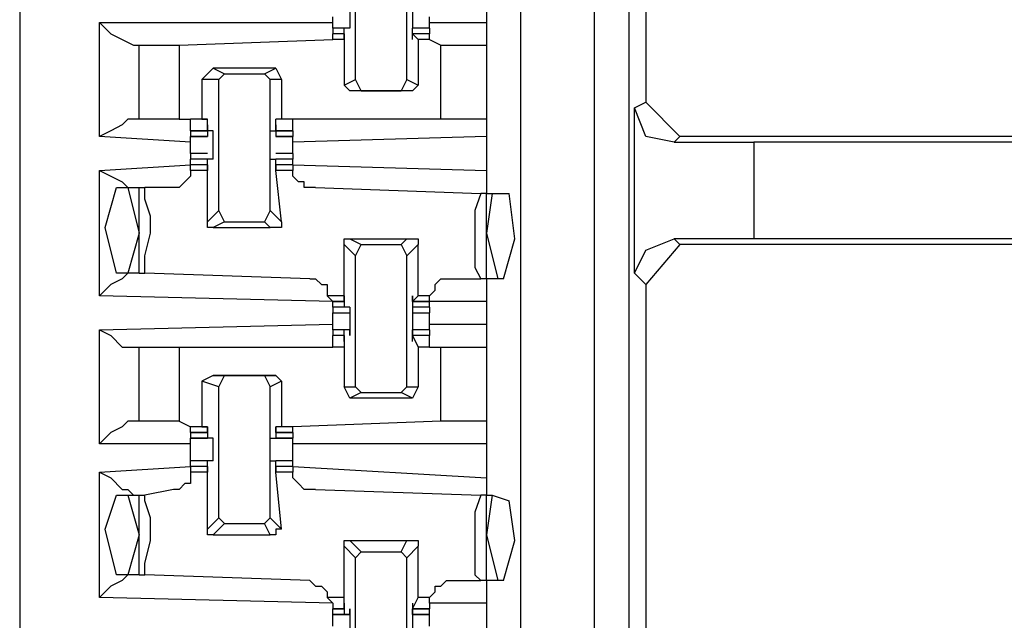
# Model space of a CAD drawing. Extents: x 0 to 4.41, y 0 to 2.94.
# Drawn here: x 0.75 to 0.93, y 0.99 to 1.1 of the extents above; entities that cross this region are included whole.
import ezdxf

# ---------------------------------------------------------------- set-up
doc = ezdxf.new("R2010")
doc.units = 0
doc.header["$MEASUREMENT"] = 0
doc.layers.get('0').update_dxf_attribs({"linetype": 'CONTINUOUS'})

msp = doc.modelspace()

# ---------------------------------------------------------------- linework, layer by layer
for p, q in [((0.75492, 2.43898), (0.75492, 0.51969)), ((0.84154, 2.43012), (0.84154, 0.52756)), ((0.85433, 0.52756), (0.85433, 2.43012)), ((0.86319, 1.18209), (0.86319, 1.08169)), ((0.86024, 1.12303), (0.86024, 0.97244)), ((0.81299, 1.08563), (0.81299, 1.10827)), ((0.82185, 1.08563), (0.82185, 1.10827)), ((0.83563, 1.10039), (0.83563, 1.09547)), ((0.7687, 1.07579), (0.7687, 1.09547)), ((0.7687, 1.09547), (0.80906, 1.09547)), ((0.82579, 1.09547), (0.83563, 1.09547)), ((0.83563, 1.09547), (0.83563, 1.09154)), ((0.81201, 1.09449), (0.80906, 1.09449)), ((0.81102, 1.09449), (0.80906, 1.09449)), ((0.80906, 1.09449), (0.80906, 1.0935)), ((0.81102, 1.0935), (0.80906, 1.0935)), ((0.81102, 1.0935), (0.80906, 1.0935)), ((0.80906, 1.09252), (0.80906, 1.0935)), ((0.81201, 1.09449), (0.81102, 1.09449)), ((0.81102, 1.09252), (0.81102, 1.09449)), ((0.81102, 1.09252), (0.81102, 1.0935)), ((0.81102, 1.0935), (0.81102, 1.0935)), ((0.81102, 1.0935), (0.81102, 1.09252)), ((0.81201, 1.09449), (0.81201, 1.09449)), ((0.81201, 1.09449), (0.81201, 1.09449)), ((0.82579, 1.09449), (0.82283, 1.09449)), ((0.82283, 1.09252), (0.82283, 1.09449)), ((0.82283, 1.09449), (0.82283, 1.09449)), ((0.82283, 1.09449), (0.82283, 1.09449)), ((0.82283, 1.09449), (0.82283, 1.09449)), ((0.82579, 1.09449), (0.82283, 1.09449)), ((0.82579, 1.0935), (0.82283, 1.0935)), ((0.82283, 1.0935), (0.82382, 1.09252)), ((0.82283, 1.0935), (0.82283, 1.0935)), ((0.82283, 1.09252), (0.82283, 1.0935)), ((0.82579, 1.0935), (0.82283, 1.0935)), ((0.82579, 1.09449), (0.82579, 1.0935)), ((0.82579, 1.09252), (0.82579, 1.0935)), ((0.77461, 1.09154), (0.77559, 1.09154)), ((0.77559, 1.07874), (0.77559, 1.09154)), ((0.78248, 1.09154), (0.80906, 1.09252)), ((0.78248, 1.09154), (0.78248, 1.07874)), ((0.81102, 1.09252), (0.80906, 1.09252)), ((0.81102, 1.09252), (0.80906, 1.09252)), ((0.81102, 1.09252), (0.81102, 1.09252)), ((0.81102, 1.09252), (0.81102, 1.09252)), ((0.81102, 1.09252), (0.81102, 1.09252)), ((0.81102, 1.09252), (0.81102, 1.08465)), ((0.81102, 1.09252), (0.81102, 1.09252)), ((0.82283, 1.09252), (0.82283, 1.09252)), ((0.82283, 1.09252), (0.82283, 1.09252)), ((0.82382, 1.09252), (0.82382, 1.08465)), ((0.82382, 1.09252), (0.82382, 1.09252)), ((0.82382, 1.09252), (0.82382, 1.09252)), ((0.82579, 1.09252), (0.82382, 1.09252)), ((0.82579, 1.09252), (0.82382, 1.09252)), ((0.82579, 1.09252), (0.82776, 1.09154)), ((0.82579, 1.09252), (0.82579, 1.09252)), ((0.82776, 1.07874), (0.82776, 1.09154)), ((0.83563, 1.09154), (0.83563, 1.07874)), ((0.78839, 1.0876), (0.78642, 1.08563)), ((0.78839, 1.0876), (0.79035, 1.08661)), ((0.79921, 1.0876), (0.78839, 1.0876)), ((0.78937, 1.08563), (0.79035, 1.08661)), ((0.79035, 1.08661), (0.79724, 1.08661)), ((0.79724, 1.08661), (0.79921, 1.0876)), ((0.79724, 1.08661), (0.79823, 1.08563)), ((0.79921, 1.0876), (0.8002, 1.08563)), ((0.78937, 1.08563), (0.78642, 1.08563)), ((0.78642, 1.08563), (0.78642, 1.07874)), ((0.78937, 1.06299), (0.78937, 1.08563)), ((0.79823, 1.06299), (0.79823, 1.08563)), ((0.8002, 1.08563), (0.79823, 1.08563)), ((0.8002, 1.08563), (0.8002, 1.07874)), ((0.81102, 1.08465), (0.81299, 1.08563)), ((0.81398, 1.08366), (0.81299, 1.08563)), ((0.82185, 1.08563), (0.82087, 1.08366)), ((0.82185, 1.08563), (0.82382, 1.08465)), ((0.81201, 1.08366), (0.81102, 1.08465)), ((0.81398, 1.08366), (0.81201, 1.08366)), ((0.82283, 1.08366), (0.81201, 1.08366)), ((0.81398, 1.08366), (0.82087, 1.08366)), ((0.82283, 1.08366), (0.82087, 1.08366)), ((0.82382, 1.08465), (0.82283, 1.08366)), ((0.86122, 1.08071), (0.86319, 1.08169)), ((0.86319, 1.08169), (0.86909, 1.07579)), ((0.86122, 1.05217), (0.86122, 1.08071)), ((0.77559, 1.07874), (0.77461, 1.07874)), ((0.78248, 1.07874), (0.78445, 1.07874)), ((0.78642, 1.07874), (0.78445, 1.07874)), ((0.7874, 1.07874), (0.78445, 1.07874)), ((0.78445, 1.07677), (0.78445, 1.07874)), ((0.78642, 1.07874), (0.7874, 1.07874)), ((0.7874, 1.07874), (0.7874, 1.07874)), ((0.7874, 1.07677), (0.7874, 1.07874)), ((0.79921, 1.07677), (0.79921, 1.07874)), ((0.79921, 1.07874), (0.79921, 1.07874)), ((0.8002, 1.07874), (0.79921, 1.07874)), ((0.80217, 1.07874), (0.79921, 1.07874)), ((0.80217, 1.07874), (0.8002, 1.07874)), ((0.82776, 1.07874), (0.80217, 1.07874)), ((0.80217, 1.07677), (0.80217, 1.07874)), ((0.83563, 1.07874), (0.83563, 1.07579)), ((0.78445, 1.07677), (0.7874, 1.07677)), ((0.7874, 1.07677), (0.78445, 1.07677)), ((0.78445, 1.07677), (0.78445, 1.07579)), ((0.7874, 1.07776), (0.7874, 1.07677)), ((0.7874, 1.07776), (0.7874, 1.07776)), ((0.7874, 1.07776), (0.7874, 1.07579)), ((0.7874, 1.07776), (0.7874, 1.07776)), ((0.7874, 1.07677), (0.7874, 1.07677)), ((0.7874, 1.07677), (0.7874, 1.07579)), ((0.78839, 1.07677), (0.7874, 1.07677)), ((0.79823, 1.07677), (0.79921, 1.07677)), ((0.79921, 1.07776), (0.79921, 1.07579)), ((0.79921, 1.07776), (0.79921, 1.07776)), ((0.79921, 1.07776), (0.79921, 1.07677)), ((0.79921, 1.07776), (0.79921, 1.07776)), ((0.79921, 1.07677), (0.80217, 1.07677)), ((0.79921, 1.07677), (0.79921, 1.07579)), ((0.79921, 1.07677), (0.79921, 1.07677)), ((0.80217, 1.07677), (0.79921, 1.07677)), ((0.80217, 1.07677), (0.80217, 1.07579)), ((0.78445, 1.0748), (0.7687, 1.07579)), ((0.78445, 1.07579), (0.7874, 1.07579)), ((0.7874, 1.07579), (0.78445, 1.07579)), ((0.7874, 1.07579), (0.7874, 1.07579)), ((0.79921, 1.07579), (0.80217, 1.07579)), ((0.79921, 1.07579), (0.79921, 1.07579)), ((0.80217, 1.07579), (0.79921, 1.07579)), ((0.83563, 1.07579), (0.80217, 1.0748)), ((0.83563, 1.07579), (0.83563, 1.06988)), ((0.86909, 1.07579), (0.86811, 1.0748)), ((0.86811, 1.0748), (0.88189, 1.0748)), ((0.9813, 1.07579), (0.86909, 1.07579)), ((0.9685, 1.0748), (0.88189, 1.0748)), ((0.88189, 1.0748), (0.88189, 1.05807)), ((0.78445, 1.07283), (0.78445, 1.07382)), ((0.7874, 1.07283), (0.78445, 1.07283)), ((0.78445, 1.07283), (0.78445, 1.07185)), ((0.80217, 1.07283), (0.79921, 1.07283)), ((0.80217, 1.07283), (0.80217, 1.07382)), ((0.80217, 1.07283), (0.80217, 1.07185)), ((0.7874, 1.07185), (0.78445, 1.07185)), ((0.78445, 1.07087), (0.78445, 1.07185)), ((0.78839, 1.07185), (0.7874, 1.07185)), ((0.7874, 1.07185), (0.7874, 1.07185)), ((0.7874, 1.07185), (0.7874, 1.07185)), ((0.7874, 1.06988), (0.7874, 1.07185)), ((0.79823, 1.07185), (0.79921, 1.07185)), ((0.79921, 1.06988), (0.79921, 1.07185)), ((0.79921, 1.07185), (0.79921, 1.07185)), ((0.79921, 1.07185), (0.79921, 1.07185)), ((0.80217, 1.07185), (0.79921, 1.07185)), ((0.80217, 1.07087), (0.80217, 1.07185)), ((0.7687, 1.06988), (0.78445, 1.07087)), ((0.7687, 1.04823), (0.7687, 1.06988)), ((0.7874, 1.07087), (0.78445, 1.07087)), ((0.78445, 1.07087), (0.78445, 1.07087)), ((0.7874, 1.07087), (0.78445, 1.07087)), ((0.78445, 1.06988), (0.78445, 1.07087)), ((0.7874, 1.06988), (0.78445, 1.06988)), ((0.7874, 1.07087), (0.7874, 1.06988)), ((0.7874, 1.07087), (0.7874, 1.07087)), ((0.7874, 1.07087), (0.7874, 1.07087)), ((0.7874, 1.07087), (0.7874, 1.06988)), ((0.7874, 1.06102), (0.7874, 1.06988)), ((0.7874, 1.06988), (0.7874, 1.06988)), ((0.80217, 1.07087), (0.79921, 1.07087)), ((0.79921, 1.07087), (0.79921, 1.06988)), ((0.79921, 1.07087), (0.79921, 1.07087)), ((0.79921, 1.07087), (0.79921, 1.07087)), ((0.79921, 1.07087), (0.79921, 1.06988)), ((0.80217, 1.07087), (0.79921, 1.07087)), ((0.8002, 1.06102), (0.79921, 1.06988)), ((0.79921, 1.06988), (0.79921, 1.06988)), ((0.80217, 1.06988), (0.79921, 1.06988)), ((0.80217, 1.07087), (0.83563, 1.06988)), ((0.80217, 1.07087), (0.80217, 1.07087)), ((0.80217, 1.07087), (0.80217, 1.06988)), ((0.83563, 1.06988), (0.83563, 1.06594)), ((0.77165, 1.06693), (0.77362, 1.06693)), ((0.77362, 1.06693), (0.77559, 1.06693)), ((0.77362, 1.06693), (0.77559, 1.05906)), ((0.77559, 1.05217), (0.77559, 1.06693)), ((0.77559, 1.06693), (0.77657, 1.06693)), ((0.7815, 1.06693), (0.77657, 1.06693)), ((0.8061, 1.06693), (0.83465, 1.06594)), ((0.83563, 1.06594), (0.83465, 1.06594)), ((0.83563, 1.06594), (0.83661, 1.06594)), ((0.83661, 1.06594), (0.83563, 1.05906)), ((0.83563, 1.05118), (0.83563, 1.06594)), ((0.83661, 1.06594), (0.83957, 1.06594)), ((0.7874, 1.06102), (0.78937, 1.06299)), ((0.79035, 1.06102), (0.78937, 1.06299)), ((0.79823, 1.06299), (0.79724, 1.06102)), ((0.79823, 1.06299), (0.8002, 1.06102)), ((0.79035, 1.06102), (0.78839, 1.06004)), ((0.79035, 1.06102), (0.79724, 1.06102)), ((0.79823, 1.06004), (0.79724, 1.06102)), ((0.78839, 1.06004), (0.79823, 1.06004)), ((0.77559, 1.05906), (0.77362, 1.05217)), ((0.81201, 1.05807), (0.81398, 1.05709)), ((0.81201, 1.05807), (0.82185, 1.05807)), ((0.82087, 1.05709), (0.82185, 1.05807)), ((0.83563, 1.05906), (0.8376, 1.05118)), ((0.88189, 1.05807), (0.86811, 1.05807)), ((0.86811, 1.05807), (0.86909, 1.05709)), ((0.9685, 1.05807), (0.88189, 1.05807)), ((0.81299, 1.05512), (0.81102, 1.05709)), ((0.81102, 1.04823), (0.81102, 1.05709)), ((0.81299, 1.05512), (0.81398, 1.05709)), ((0.81398, 1.05709), (0.82087, 1.05709)), ((0.82087, 1.05709), (0.82185, 1.05512)), ((0.82382, 1.05709), (0.82185, 1.05512)), ((0.82382, 1.04823), (0.82382, 1.05709)), ((0.86909, 1.05709), (0.86319, 1.0502)), ((0.9813, 1.05709), (0.86909, 1.05709)), ((0.81299, 1.03248), (0.81299, 1.05512)), ((0.82185, 1.03248), (0.82185, 1.05512)), ((0.77362, 1.05217), (0.77165, 1.05217)), ((0.77559, 1.05217), (0.77362, 1.05217)), ((0.77559, 1.05217), (0.77657, 1.05217)), ((0.80512, 1.05118), (0.77657, 1.05217)), ((0.82972, 1.05118), (0.83465, 1.05118)), ((0.83563, 1.05118), (0.83465, 1.05118)), ((0.83563, 1.05118), (0.83563, 1.04724)), ((0.8376, 1.05118), (0.83563, 1.05118)), ((0.83858, 1.05118), (0.8376, 1.05118)), ((0.86319, 1.0502), (0.86122, 1.05217)), ((0.86319, 1.0502), (0.86319, 0.70177)), ((0.80906, 1.04724), (0.7687, 1.04823)), ((0.81102, 1.04823), (0.80807, 1.04823)), ((0.80807, 1.04823), (0.80906, 1.04724)), ((0.80906, 1.04724), (0.81102, 1.04724)), ((0.80906, 1.04724), (0.80906, 1.04724)), ((0.81102, 1.04724), (0.80906, 1.04724)), ((0.80906, 1.04626), (0.80906, 1.04724)), ((0.81102, 1.04724), (0.81102, 1.04823)), ((0.81102, 1.04724), (0.81102, 1.04823)), ((0.81102, 1.04823), (0.81102, 1.04626)), ((0.81102, 1.04823), (0.81102, 1.04823)), ((0.81102, 1.04724), (0.81102, 1.04724)), ((0.81102, 1.04724), (0.81102, 1.04724)), ((0.82283, 1.04823), (0.82283, 1.04626)), ((0.82283, 1.04724), (0.82283, 1.04823)), ((0.82283, 1.04724), (0.82382, 1.04823)), ((0.82283, 1.04823), (0.82283, 1.04823)), ((0.82283, 1.04724), (0.82579, 1.04724)), ((0.82283, 1.04724), (0.82283, 1.04724)), ((0.82283, 1.04724), (0.82283, 1.04724)), ((0.82579, 1.04724), (0.82283, 1.04724)), ((0.82579, 1.04823), (0.82382, 1.04823)), ((0.82579, 1.04724), (0.82579, 1.04823)), ((0.83563, 1.04724), (0.82579, 1.04724)), ((0.82579, 1.04724), (0.82579, 1.04724)), ((0.82579, 1.04626), (0.82579, 1.04724)), ((0.83563, 1.04724), (0.83563, 1.04331)), ((0.81102, 1.04626), (0.80906, 1.04626)), ((0.80906, 1.04626), (0.80906, 1.04528)), ((0.81201, 1.04626), (0.81102, 1.04626)), ((0.81201, 1.04626), (0.81201, 1.04626)), ((0.81201, 1.04626), (0.81201, 1.04626)), ((0.82283, 1.04626), (0.82283, 1.04626)), ((0.82283, 1.04626), (0.82283, 1.04626)), ((0.82283, 1.04626), (0.82283, 1.04626)), ((0.82579, 1.04626), (0.82283, 1.04626)), ((0.82579, 1.04626), (0.82579, 1.04528)), ((0.80906, 1.04528), (0.81201, 1.04528)), ((0.80906, 1.04429), (0.80906, 1.04528)), ((0.82283, 1.04528), (0.82579, 1.04528)), ((0.82579, 1.04429), (0.82579, 1.04528)), ((0.7687, 1.04232), (0.80906, 1.04331)), ((0.7687, 1.02264), (0.7687, 1.04232)), ((0.81201, 1.04232), (0.80906, 1.04232)), ((0.81102, 1.04232), (0.80906, 1.04232)), ((0.80906, 1.04232), (0.80906, 1.04134)), ((0.81201, 1.04232), (0.81102, 1.04232)), ((0.81102, 1.04035), (0.81102, 1.04232)), ((0.81201, 1.04134), (0.81201, 1.04232)), ((0.82579, 1.04232), (0.82283, 1.04232)), ((0.82283, 1.04035), (0.82283, 1.04232)), ((0.82283, 1.04232), (0.82283, 1.04232)), ((0.82283, 1.04134), (0.82283, 1.04232)), ((0.82579, 1.04232), (0.82283, 1.04232)), ((0.82579, 1.04331), (0.83563, 1.04331)), ((0.82579, 1.04232), (0.82579, 1.04134)), ((0.83563, 1.04331), (0.83563, 1.03937)), ((0.81102, 1.04134), (0.80906, 1.04134)), ((0.81102, 1.04134), (0.80906, 1.04134)), ((0.80906, 1.03937), (0.80906, 1.04134)), ((0.81102, 1.04035), (0.81102, 1.04134)), ((0.81102, 1.04134), (0.81102, 1.04134)), ((0.81102, 1.04134), (0.81102, 1.03937)), ((0.81201, 1.04134), (0.81201, 1.04134)), ((0.82579, 1.04134), (0.82283, 1.04134)), ((0.82283, 1.04134), (0.82382, 1.03937)), ((0.82283, 1.04134), (0.82283, 1.04134)), ((0.82283, 1.04035), (0.82283, 1.04134)), ((0.82283, 1.04134), (0.82283, 1.04134)), ((0.82579, 1.04134), (0.82283, 1.04134)), ((0.82579, 1.03937), (0.82579, 1.04134)), ((0.77461, 1.03937), (0.77559, 1.03937)), ((0.77559, 1.02657), (0.77559, 1.03937)), ((0.78248, 1.03937), (0.80906, 1.03937)), ((0.78248, 1.03937), (0.78248, 1.02657)), ((0.81102, 1.03937), (0.80906, 1.03937)), ((0.81102, 1.03937), (0.80906, 1.03937)), ((0.81102, 1.04035), (0.81102, 1.04035)), ((0.81102, 1.04035), (0.81102, 1.04035)), ((0.81102, 1.03937), (0.81102, 1.03937)), ((0.81102, 1.03937), (0.81102, 1.03937)), ((0.81102, 1.03937), (0.81102, 1.03248)), ((0.82283, 1.04035), (0.82283, 1.04035)), ((0.82283, 1.04035), (0.82283, 1.04035)), ((0.82382, 1.03937), (0.82382, 1.03248)), ((0.82382, 1.03937), (0.82382, 1.03937)), ((0.82382, 1.03937), (0.82382, 1.03937)), ((0.82579, 1.03937), (0.82382, 1.03937)), ((0.82579, 1.03937), (0.82382, 1.03937)), ((0.82579, 1.03937), (0.82776, 1.03937)), ((0.82579, 1.03937), (0.82579, 1.03937)), ((0.82776, 1.02657), (0.82776, 1.03937)), ((0.83563, 1.03937), (0.83563, 1.02657)), ((0.78839, 1.03445), (0.78642, 1.03346)), ((0.78839, 1.03445), (0.79035, 1.03445)), ((0.79921, 1.03445), (0.78839, 1.03445)), ((0.78937, 1.03248), (0.79035, 1.03445)), ((0.79035, 1.03445), (0.79724, 1.03445)), ((0.79724, 1.03445), (0.79823, 1.03248)), ((0.79724, 1.03445), (0.79921, 1.03445)), ((0.79921, 1.03445), (0.8002, 1.03346)), ((0.78937, 1.03248), (0.78642, 1.03346)), ((0.78642, 1.03346), (0.78642, 1.02559)), ((0.78937, 1.00984), (0.78937, 1.03248)), ((0.8002, 1.03346), (0.79823, 1.03248)), ((0.79823, 1.00984), (0.79823, 1.03248)), ((0.8002, 1.03346), (0.8002, 1.02559)), ((0.81102, 1.03248), (0.81299, 1.03248)), ((0.81201, 1.03051), (0.81102, 1.03248)), ((0.81398, 1.0315), (0.81299, 1.03248)), ((0.82185, 1.03248), (0.82087, 1.0315)), ((0.82185, 1.03248), (0.82382, 1.03248)), ((0.82382, 1.03248), (0.82283, 1.03051)), ((0.81398, 1.0315), (0.81201, 1.03051)), ((0.82283, 1.03051), (0.81201, 1.03051)), ((0.81398, 1.0315), (0.82087, 1.0315)), ((0.82283, 1.03051), (0.82087, 1.0315)), ((0.77559, 1.02657), (0.77461, 1.02657)), ((0.78248, 1.02657), (0.78445, 1.02559)), ((0.78642, 1.02559), (0.78445, 1.02559)), ((0.7874, 1.02559), (0.78445, 1.02559)), ((0.78445, 1.02461), (0.78445, 1.02559)), ((0.78642, 1.02559), (0.7874, 1.02559)), ((0.7874, 1.02559), (0.7874, 1.02559)), ((0.7874, 1.02461), (0.7874, 1.02559)), ((0.7874, 1.02559), (0.7874, 1.02461)), ((0.7874, 1.02559), (0.7874, 1.02559)), ((0.7874, 1.02559), (0.7874, 1.02362)), ((0.7874, 1.02559), (0.7874, 1.02559)), ((0.79921, 1.02559), (0.79921, 1.02362)), ((0.79921, 1.02559), (0.79921, 1.02559)), ((0.79921, 1.02559), (0.79921, 1.02461)), ((0.79921, 1.02461), (0.79921, 1.02559)), ((0.79921, 1.02559), (0.79921, 1.02559)), ((0.8002, 1.02559), (0.79921, 1.02559)), ((0.79921, 1.02559), (0.79921, 1.02559)), ((0.80217, 1.02559), (0.79921, 1.02559)), ((0.80217, 1.02559), (0.8002, 1.02559)), ((0.82776, 1.02657), (0.80217, 1.02559)), ((0.80217, 1.02461), (0.80217, 1.02559)), ((0.83563, 1.02657), (0.83563, 1.02264)), ((0.78445, 1.02461), (0.7874, 1.02461)), ((0.7874, 1.02461), (0.78445, 1.02461)), ((0.78445, 1.02461), (0.78445, 1.02362)), ((0.78445, 1.02362), (0.7874, 1.02362)), ((0.7874, 1.02362), (0.78445, 1.02362)), ((0.7874, 1.02461), (0.7874, 1.02461)), ((0.7874, 1.02362), (0.7874, 1.02362)), ((0.7874, 1.02362), (0.7874, 1.02362)), ((0.78839, 1.02362), (0.7874, 1.02362)), ((0.79823, 1.02362), (0.79921, 1.02362)), ((0.79921, 1.02461), (0.80217, 1.02461)), ((0.79921, 1.02461), (0.79921, 1.02461)), ((0.80217, 1.02461), (0.79921, 1.02461)), ((0.79921, 1.02362), (0.80217, 1.02362)), ((0.79921, 1.02362), (0.79921, 1.02362)), ((0.79921, 1.02362), (0.79921, 1.02362)), ((0.80217, 1.02362), (0.79921, 1.02362)), ((0.80217, 1.02461), (0.80217, 1.02362)), ((0.78445, 1.02264), (0.7687, 1.02264)), ((0.83563, 1.02264), (0.80217, 1.02264)), ((0.83563, 1.02264), (0.83563, 1.01673)), ((0.7687, 1.01772), (0.78445, 1.0187)), ((0.7874, 1.01969), (0.78445, 1.01969)), ((0.7874, 1.01969), (0.78445, 1.01969)), ((0.78445, 1.0187), (0.78445, 1.01969)), ((0.7874, 1.0187), (0.78445, 1.0187)), ((0.78445, 1.0187), (0.78445, 1.01772)), ((0.7874, 1.0187), (0.78445, 1.0187)), ((0.78839, 1.01969), (0.7874, 1.01969)), ((0.7874, 1.01969), (0.7874, 1.01969)), ((0.7874, 1.01969), (0.7874, 1.01969)), ((0.7874, 1.01772), (0.7874, 1.01969)), ((0.7874, 1.01772), (0.7874, 1.0187)), ((0.7874, 1.0187), (0.7874, 1.0187)), ((0.7874, 1.0187), (0.7874, 1.01772)), ((0.79823, 1.01969), (0.79921, 1.01969)), ((0.80217, 1.01969), (0.79921, 1.01969)), ((0.79921, 1.01772), (0.79921, 1.01969)), ((0.79921, 1.01969), (0.79921, 1.01969)), ((0.79921, 1.01969), (0.79921, 1.01969)), ((0.80217, 1.01969), (0.79921, 1.01969)), ((0.80217, 1.0187), (0.79921, 1.0187)), ((0.79921, 1.0187), (0.79921, 1.01772)), ((0.79921, 1.0187), (0.79921, 1.0187)), ((0.79921, 1.01772), (0.79921, 1.0187)), ((0.80217, 1.0187), (0.79921, 1.0187)), ((0.80217, 1.0187), (0.80217, 1.01969)), ((0.80217, 1.0187), (0.83563, 1.01673)), ((0.80217, 1.0187), (0.80217, 1.01772)), ((0.7687, 0.99606), (0.7687, 1.01772)), ((0.78445, 1.01772), (0.78445, 1.01772)), ((0.7874, 1.01772), (0.78445, 1.01772)), ((0.7874, 1.01772), (0.7874, 1.01772)), ((0.7874, 1.00787), (0.7874, 1.01772)), ((0.7874, 1.01772), (0.7874, 1.01772)), ((0.8002, 1.00787), (0.79921, 1.01772)), ((0.79921, 1.01772), (0.79921, 1.01772)), ((0.79921, 1.01772), (0.79921, 1.01772)), ((0.80217, 1.01772), (0.79921, 1.01772)), ((0.80217, 1.01772), (0.80217, 1.01772)), ((0.83563, 1.01673), (0.83563, 1.01378)), ((0.77165, 1.01378), (0.77362, 1.01378)), ((0.77362, 1.01378), (0.77559, 1.01378)), ((0.77362, 1.01378), (0.77559, 1.00689)), ((0.77559, 1), (0.77559, 1.01378)), ((0.77559, 1.01378), (0.77657, 1.01378)), ((0.7815, 1.01476), (0.77657, 1.01378)), ((0.8061, 1.01476), (0.83465, 1.01378)), ((0.83563, 1.01378), (0.83465, 1.01378)), ((0.83563, 1.01378), (0.83661, 1.01378)), ((0.83661, 1.01378), (0.83563, 1.00689)), ((0.83563, 0.99902), (0.83563, 1.01378)), ((0.83661, 1.01378), (0.83957, 1.0128)), ((0.7874, 1.00787), (0.78937, 1.00984)), ((0.79035, 1.00886), (0.78937, 1.00984)), ((0.79823, 1.00984), (0.79724, 1.00886)), ((0.79823, 1.00984), (0.8002, 1.00787)), ((0.79035, 1.00886), (0.78839, 1.00689)), ((0.79035, 1.00886), (0.79724, 1.00886)), ((0.79823, 1.00689), (0.79724, 1.00886)), ((0.77559, 1.00689), (0.77362, 1)), ((0.78839, 1.00689), (0.79823, 1.00689)), ((0.83563, 1.00689), (0.8376, 0.99902)), ((0.81299, 1.00295), (0.81102, 1.00492)), ((0.81102, 0.99606), (0.81102, 1.00492)), ((0.81201, 1.00591), (0.81398, 1.00394)), ((0.81201, 1.00591), (0.82185, 1.00591)), ((0.82087, 1.00394), (0.82185, 1.00591)), ((0.82382, 1.00492), (0.82185, 1.00295)), ((0.82382, 0.99606), (0.82382, 1.00492)), ((0.81299, 1.00295), (0.81398, 1.00394)), ((0.81299, 0.98031), (0.81299, 1.00295)), ((0.81398, 1.00394), (0.82087, 1.00394)), ((0.82087, 1.00394), (0.82185, 1.00295)), ((0.82185, 0.98031), (0.82185, 1.00295)), ((0.77362, 1), (0.77165, 1)), ((0.77559, 1), (0.77362, 1)), ((0.77559, 1), (0.77657, 1)), ((0.80512, 0.99902), (0.77657, 1)), ((0.82972, 0.99902), (0.83465, 0.99902)), ((0.83563, 0.99902), (0.83465, 0.99902)), ((0.83563, 0.99902), (0.83563, 0.99508)), ((0.8376, 0.99902), (0.83563, 0.99902)), ((0.83858, 0.99902), (0.8376, 0.99902)), ((0.80906, 0.99508), (0.7687, 0.99606)), ((0.81102, 0.99606), (0.80807, 0.99606)), ((0.80807, 0.99606), (0.80906, 0.99508)), ((0.80906, 0.99508), (0.80906, 0.99409)), ((0.81102, 0.99409), (0.81102, 0.99606)), ((0.81102, 0.99508), (0.81102, 0.99409)), ((0.81102, 0.99508), (0.81102, 0.99508)), ((0.81102, 0.99508), (0.81102, 0.99508)), ((0.81102, 0.99508), (0.81102, 0.99311)), ((0.81102, 0.99508), (0.81102, 0.99508)), ((0.82283, 0.99409), (0.82382, 0.99606)), ((0.82283, 0.99508), (0.82283, 0.99311)), ((0.82283, 0.99508), (0.82283, 0.99508)), ((0.82283, 0.99508), (0.82283, 0.99508)), ((0.82283, 0.99508), (0.82283, 0.99409)), ((0.82283, 0.99508), (0.82283, 0.99508)), ((0.82579, 0.99606), (0.82382, 0.99606)), ((0.82579, 0.99508), (0.82579, 0.99606)), ((0.83563, 0.99508), (0.82579, 0.99508)), ((0.82579, 0.99508), (0.82579, 0.99409)), ((0.83563, 0.99508), (0.83563, 0.99016)), ((0.80906, 0.99409), (0.81102, 0.99409)), ((0.81102, 0.99409), (0.80906, 0.99409)), ((0.80906, 0.99311), (0.80906, 0.99409)), ((0.80906, 0.99311), (0.81201, 0.99311)), ((0.81102, 0.99311), (0.80906, 0.99311)), ((0.81201, 0.99311), (0.81102, 0.99311)), ((0.81201, 0.99311), (0.81201, 0.99409)), ((0.81201, 0.99409), (0.81201, 0.99409)), ((0.82283, 0.99409), (0.82579, 0.99409)), ((0.82283, 0.99409), (0.82283, 0.99409)), ((0.82283, 0.99311), (0.82283, 0.99409)), ((0.82579, 0.99409), (0.82283, 0.99409)), ((0.82283, 0.99311), (0.82579, 0.99311)), ((0.82283, 0.99311), (0.82283, 0.99311)), ((0.82579, 0.99311), (0.82283, 0.99311)), ((0.82579, 0.99311), (0.82579, 0.99409))]:
    msp.add_line(p, q)
for points in [[(0.81201, 1.09843), (0.81201, 1.09646), (0.81201, 1.09449)], [(0.82283, 1.09843), (0.82283, 1.09646), (0.82283, 1.09449)], [(0.7687, 1.09547), (0.77067, 1.0935), (0.77264, 1.09252), (0.77461, 1.09154)], [(0.80906, 1.09449), (0.80906, 1.09547), (0.80906, 1.09646)], [(0.82579, 1.09449), (0.82579, 1.09547), (0.82579, 1.09646)], [(0.77559, 1.09154), (0.77756, 1.09154), (0.78248, 1.09154)], [(0.82776, 1.09154), (0.83268, 1.09154), (0.83563, 1.09154)], [(0.86811, 1.0748), (0.86319, 1.07579), (0.86122, 1.08071)], [(0.77461, 1.07874), (0.77362, 1.07874), (0.77264, 1.07776), (0.77067, 1.07677), (0.7687, 1.07579)], [(0.78248, 1.07874), (0.77756, 1.07874), (0.77559, 1.07874)], [(0.83563, 1.07874), (0.83268, 1.07874), (0.82776, 1.07874)], [(0.78839, 1.07185), (0.78839, 1.07382), (0.78839, 1.07677)], [(0.79823, 1.07185), (0.79823, 1.07382), (0.79823, 1.07677)], [(0.78445, 1.07382), (0.78445, 1.0748), (0.78445, 1.07579)], [(0.80217, 1.07382), (0.80217, 1.0748), (0.80217, 1.07579)], [(0.7687, 1.06988), (0.77067, 1.0689), (0.77264, 1.06791), (0.77362, 1.06693), (0.77461, 1.06693)], [(0.78445, 1.06988), (0.78445, 1.0689), (0.78346, 1.06791), (0.78248, 1.06693), (0.7815, 1.06693)], [(0.8061, 1.06693), (0.80512, 1.06693), (0.80413, 1.06693), (0.80413, 1.06791), (0.80315, 1.06791), (0.80217, 1.0689), (0.80217, 1.06988)], [(0.77165, 1.05217), (0.76969, 1.06004), (0.77165, 1.06693)], [(0.77657, 1.05217), (0.77657, 1.05512), (0.77756, 1.05906), (0.77756, 1.06201), (0.77657, 1.06496), (0.77657, 1.06693)], [(0.83465, 1.06594), (0.83366, 1.06299), (0.83366, 1.05906), (0.83366, 1.0561), (0.83366, 1.05315), (0.83465, 1.05118)], [(0.83858, 1.05118), (0.84055, 1.05807), (0.83957, 1.06594)], [(0.78839, 1.06004), (0.7874, 1.06004), (0.7874, 1.06102)], [(0.8002, 1.06102), (0.8002, 1.06004), (0.79921, 1.06004), (0.79823, 1.06004)], [(0.81102, 1.05709), (0.81102, 1.05807), (0.81201, 1.05807)], [(0.82185, 1.05807), (0.82283, 1.05807), (0.82382, 1.05807), (0.82382, 1.05709)], [(0.86122, 1.05217), (0.86319, 1.0561), (0.86811, 1.05807)], [(0.77461, 1.05217), (0.77362, 1.05217), (0.77264, 1.05118), (0.77067, 1.0502), (0.7687, 1.04823)], [(0.80512, 1.05118), (0.8061, 1.05118), (0.80709, 1.0502), (0.80807, 1.0502), (0.80807, 1.04921), (0.80807, 1.04823)], [(0.82579, 1.04823), (0.82677, 1.04921), (0.82677, 1.0502), (0.82776, 1.05118), (0.82874, 1.05118), (0.82972, 1.05118)], [(0.81201, 1.04626), (0.81201, 1.04429), (0.81201, 1.04134)], [(0.82283, 1.04626), (0.82283, 1.04429), (0.82283, 1.04134)], [(0.80906, 1.04232), (0.80906, 1.04331), (0.80906, 1.04429)], [(0.82579, 1.04232), (0.82579, 1.04331), (0.82579, 1.04429)], [(0.7687, 1.04232), (0.77067, 1.04134), (0.77264, 1.03937), (0.77461, 1.03937)], [(0.77559, 1.03937), (0.77756, 1.03937), (0.78248, 1.03937)], [(0.82776, 1.03937), (0.83268, 1.03937), (0.83563, 1.03937)], [(0.77461, 1.02657), (0.77362, 1.02657), (0.77264, 1.02559), (0.77067, 1.02461), (0.7687, 1.02264)], [(0.78248, 1.02657), (0.77756, 1.02657), (0.77559, 1.02657)], [(0.83563, 1.02657), (0.83268, 1.02657), (0.82776, 1.02657)], [(0.78445, 1.02165), (0.78445, 1.02264), (0.78445, 1.02362)], [(0.78839, 1.01969), (0.78839, 1.02165), (0.78839, 1.02362)], [(0.79823, 1.01969), (0.79823, 1.02165), (0.79823, 1.02362)], [(0.80217, 1.02165), (0.80217, 1.02264), (0.80217, 1.02362)], [(0.78445, 1.01969), (0.78445, 1.02067), (0.78445, 1.02165)], [(0.80217, 1.01969), (0.80217, 1.02067), (0.80217, 1.02165)], [(0.7687, 1.01772), (0.77067, 1.01673), (0.77264, 1.01476), (0.77362, 1.01476), (0.77461, 1.01378)], [(0.78445, 1.01772), (0.78445, 1.01575), (0.78346, 1.01575), (0.78248, 1.01476), (0.7815, 1.01476)], [(0.8061, 1.01476), (0.80512, 1.01476), (0.80413, 1.01476), (0.80315, 1.01575), (0.80217, 1.01673), (0.80217, 1.01772)], [(0.77165, 1), (0.76969, 1.00787), (0.77165, 1.01378)], [(0.77657, 1), (0.77657, 1.00197), (0.77756, 1.00591), (0.77756, 1.00984), (0.77657, 1.0128), (0.77657, 1.01378)], [(0.83465, 1.01378), (0.83366, 1.01083), (0.83366, 1.00689), (0.83366, 1.00295), (0.83366, 1), (0.83465, 0.99902)], [(0.83858, 0.99902), (0.84055, 1.00591), (0.83957, 1.0128)], [(0.78839, 1.00689), (0.7874, 1.00689), (0.7874, 1.00787)], [(0.8002, 1.00787), (0.79921, 1.00787), (0.79921, 1.00689), (0.79823, 1.00689)], [(0.81102, 1.00492), (0.81102, 1.00591), (0.81201, 1.00591)], [(0.82185, 1.00591), (0.82283, 1.00591), (0.82382, 1.00591), (0.82382, 1.00492)], [(0.77461, 1), (0.77362, 1), (0.77264, 0.99902), (0.77067, 0.99803), (0.7687, 0.99606)], [(0.80512, 0.99902), (0.8061, 0.99803), (0.80709, 0.99803), (0.80807, 0.99705), (0.80807, 0.99606)], [(0.82579, 0.99606), (0.82677, 0.99705), (0.82677, 0.99803), (0.82776, 0.99803), (0.82874, 0.99902), (0.82972, 0.99902)], [(0.80906, 0.99114), (0.80906, 0.99213), (0.80906, 0.99311)], [(0.81201, 0.99409), (0.81201, 0.99114), (0.81201, 0.98917)], [(0.82283, 0.99409), (0.82283, 0.99114), (0.82283, 0.98917)], [(0.82579, 0.99114), (0.82579, 0.99213), (0.82579, 0.99311)]]:
    msp.add_lwpolyline(points)

doc.saveas('drawing.dxf')
